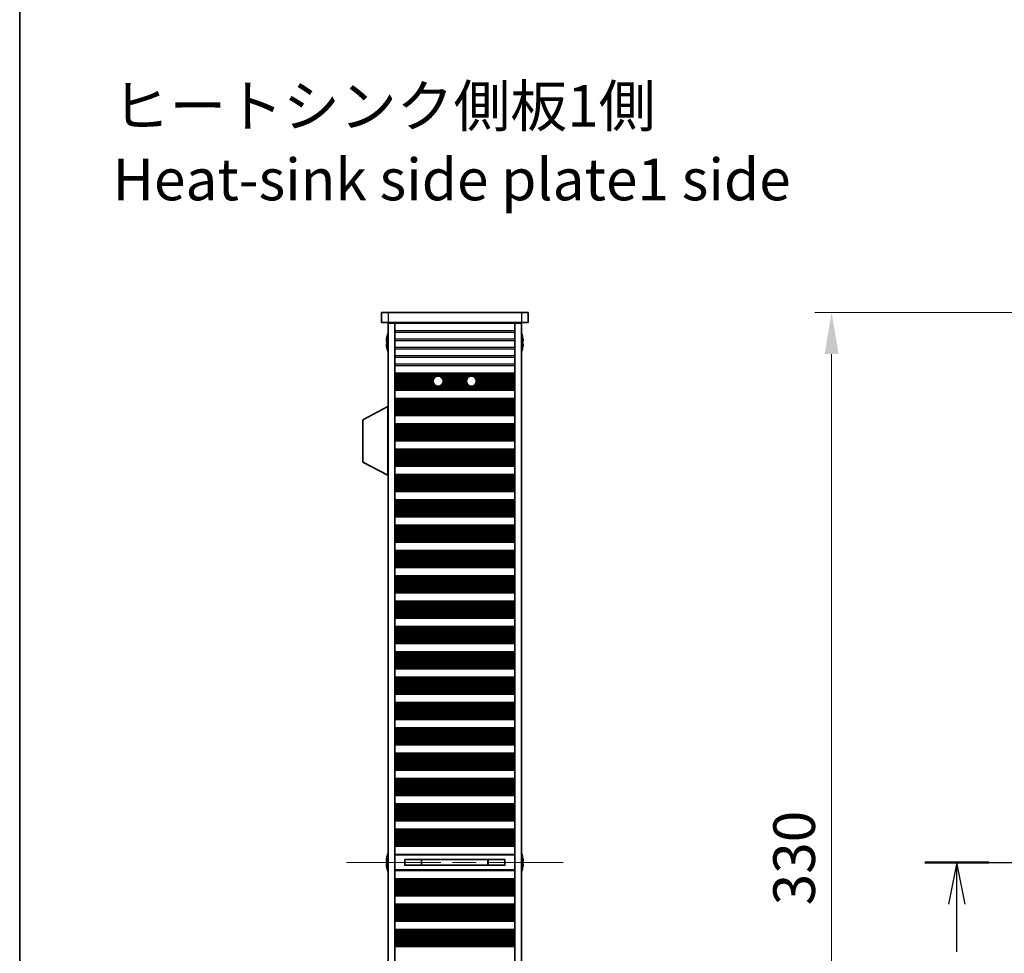
# Model space of a CAD drawing. Units: millimetres. Extents: x 0 to 8642, y 0 to 1405.
# Drawn here: x 1965 to 2260, y 819 to 1099 of the extents above; entities that cross this region are included whole.
import ezdxf

# ---------------------------------------------------------------- set-up
doc = ezdxf.new("R2010")
doc.units = ezdxf.units.MM
doc.header["$LTSCALE"] = 5
doc.linetypes.add('CHAIN', pattern=[0.3543, 0.2362, -0.0295, 0.0591, -0.0295])
doc.layers.get('Defpoints').update_dxf_attribs({"lineweight": 25})
for name, color, linetype, lineweight in [('Border (ISO)', 7, 'Continuous', 35), ('Centerline (ISO)', 131, 'Continuous', 18), ('Dimension (ISO)', 7, 'Continuous', 18), ('Section Line (ISO)', 7, 'CHAIN', 25), ('Symbol (ISO)', 7, 'Continuous', 18), ('Visible (ISO)', 7, 'Continuous', 35), ('Visible Narrow (ISO)', 7, 'Continuous', 25)]:
    doc.layers.add(name, color=color, linetype=linetype, lineweight=lineweight)
doc.styles.add('Note Text (TK)', font='txt')
doc.dimstyles.new('Default - Method 1b (TK)', dxfattribs={"dimscale": 5, "dimtxt": 2.5, "dimasz": 2.5, "dimexe": 1, "dimexo": 1.5, "dimgap": 1, "dimtad": 1, "dimtoh": 1, "dimrnd": 1e-08, "dimdsep": 46, "dimtxsty": 'Note Text (TK)', "dimcen": 0.09, "dimdle": 5, "dimclrd": 100, "dimclre": 100, "dimclrt": 7, "dimadec": 1, "dimazin": 1, "dimtfac": 1, "dimtmove": 0, "dimatfit": 3, "dimfxl": 1, "dimtolj": 1, "dimlwd": -1, "dimlwe": -1, "dimarcsym": 0})

# ---------------------------------------------------------------- blocks, each defined once
blk = doc.blocks.new('図面枠 tk図枠')
at = {"layer": 'Border (ISO)'}
blk.add_line((14.5, 289), (14.5, 8), dxfattribs=at)
blk = doc.blocks.new('2dTransSection1')
at = {"layer": 'Section Line (ISO)', "linetype": 'CHAIN', "ltscale": 16.509893}
blk.add_line((68.822, 177.224), (177.961, 177.224), dxfattribs=at)
at = {"layer": 'Section Line (ISO)', "linetype": 'Continuous', "lineweight": 50}
blk.add_line((68.822, 177.224), (72.671, 177.224), dxfattribs=at)
at = {"layer": 'Section Line (ISO)', "linetype": 'Continuous'}
for p, q in [((70.746, 177.224), (70.246, 174.724)), ((70.746, 174.724), (70.746, 177.224)), ((71.246, 174.724), (70.746, 177.224)), ((70.746, 171.866), (70.746, 174.724))]:
    blk.add_line(p, q, dxfattribs=at)
blk = doc.blocks.new('*D48')
at = {"layer": 'Defpoints', "color": 0}
for p in [(2294.96, 1011.12), (2208.66, 681.12), (2268.66, 681.12)]:
    blk.add_point(p, dxfattribs=at)
at = {"layer": 'Dimension (ISO)', "color": 100}
for p, q in [((2287.46, 1011.12), (2203.66, 1011.12)), ((2208.66, 998.62), (2208.66, 693.62)), ((2261.16, 681.12), (2203.66, 681.12))]:
    blk.add_line(p, q, dxfattribs=at)
for points in [[(2206.57, 998.62), (2210.74, 998.62), (2208.66, 1011.12)], [(2206.57, 693.62), (2210.74, 693.62), (2208.66, 681.12)]]:
    blk.add_solid(points, dxfattribs=at)
at = {"layer": 'Dimension (ISO)', "color": 7, "insert": (2197.41, 833.26), "char_height": 12.5, "attachment_point": 4, "rotation": 90, "style": 'Note Text (TK)'}
blk.add_mtext('\\A1;330', dxfattribs=at)

msp = doc.modelspace()

# ---------------------------------------------------------------- linework, layer by layer
at = {"layer": 'Centerline (ISO)', "linetype": 'CHAIN', "ltscale": 23.990969}
msp.add_line((2063.0559, 846.1196), (2128.0559, 846.1196), dxfattribs=at)
at = {"layer": 'Visible (ISO)'}
for p, q in [((2073.5559, 1011.1196), (2073.5559, 1008.1196)), ((2073.5559, 1011.1196), (2075.5559, 1011.1196)), ((2115.5559, 1011.1196), (2075.5559, 1011.1196)), ((2115.5559, 1011.1196), (2117.5559, 1011.1196)), ((2117.5559, 1011.1196), (2117.5559, 1008.1196)), ((2075.5559, 1008.1196), (2073.5559, 1008.1196)), ((2075.5559, 1008.1196), (2115.5559, 1008.1196)), ((2075.5559, 1007.8696), (2077.5559, 1007.8696)), ((2075.5559, 684.3696), (2075.5559, 1007.8696)), ((2077.5559, 1008.1196), (2077.5559, 1007.9196)), ((2077.5559, 1007.9196), (2077.5559, 1007.8696)), ((2077.5559, 1007.9196), (2113.5559, 1007.9196)), ((2077.5559, 684.3696), (2077.5559, 1007.8696)), ((2079.5559, 1008.1196), (2079.5559, 1007.9196)), ((2111.5559, 1008.1196), (2111.5559, 1007.9196)), ((2113.5559, 1008.1196), (2113.5559, 1007.9196)), ((2113.5559, 1007.9196), (2113.5559, 1007.8696)), ((2113.5559, 1007.8696), (2115.5559, 1007.8696)), ((2113.5559, 684.3696), (2113.5559, 1007.8696)), ((2117.5559, 1008.1196), (2115.5559, 1008.1196)), ((2115.5559, 684.3696), (2115.5559, 1007.8696)), ((2075.1906, 1002.4946), (2075.0674, 1002.4946)), ((2075.0674, 1001.7446), (2075.1906, 1001.7446)), ((2075.1906, 1003.7196), (2075.1809, 1003.7196)), ((2115.9309, 1003.7196), (2115.9212, 1003.7196)), ((2116.0444, 1002.4946), (2115.9212, 1002.4946)), ((2115.9212, 1001.7446), (2116.0444, 1001.7446)), ((2075.1809, 1000.5196), (2075.1906, 1000.5196)), ((2115.9212, 1000.5196), (2115.9309, 1000.5196)), ((2113.5559, 992.9196), (2077.5559, 992.9196)), ((2113.5559, 992.7275), (2077.5559, 992.7275)), ((2113.5559, 988.0118), (2077.5559, 988.0118)), ((2113.5559, 987.8196), (2077.5559, 987.8196)), ((2113.5559, 985.3196), (2077.5559, 985.3196)), ((2113.5559, 985.1275), (2077.5559, 985.1275)), ((2075.4559, 982.8696), (2067.9559, 978.9237)), ((2075.4559, 982.8696), (2075.5559, 982.8696)), ((2075.4559, 982.8696), (2075.4559, 962.2696)), ((2067.9559, 978.9237), (2067.9559, 966.2156)), ((2113.5559, 980.4118), (2077.5559, 980.4118)), ((2113.5559, 980.2196), (2077.5559, 980.2196)), ((2113.5559, 977.7196), (2077.5559, 977.7196)), ((2113.5559, 977.5275), (2077.5559, 977.5275)), ((2113.5559, 972.8118), (2077.5559, 972.8118)), ((2113.5559, 972.6196), (2077.5559, 972.6196)), ((2113.5559, 970.1196), (2077.5559, 970.1196)), ((2113.5559, 969.9275), (2077.5559, 969.9275)), ((2075.4559, 962.2696), (2067.9559, 966.2156)), ((2113.5559, 965.2118), (2077.5559, 965.2118)), ((2113.5559, 965.0196), (2077.5559, 965.0196)), ((2075.4559, 962.2696), (2075.5559, 962.2696)), ((2113.5559, 962.5196), (2077.5559, 962.5196)), ((2113.5559, 962.3275), (2077.5559, 962.3275)), ((2113.5559, 957.6118), (2077.5559, 957.6118)), ((2113.5559, 957.4196), (2077.5559, 957.4196)), ((2113.5559, 954.9196), (2077.5559, 954.9196)), ((2113.5559, 954.7275), (2077.5559, 954.7275)), ((2113.5559, 950.0118), (2077.5559, 950.0118)), ((2113.5559, 949.8196), (2077.5559, 949.8196)), ((2113.5559, 947.3196), (2077.5559, 947.3196)), ((2113.5559, 947.1275), (2077.5559, 947.1275)), ((2113.5559, 942.4118), (2077.5559, 942.4118)), ((2113.5559, 942.2196), (2077.5559, 942.2196)), ((2113.5559, 939.7196), (2077.5559, 939.7196)), ((2113.5559, 939.5275), (2077.5559, 939.5275)), ((2113.5559, 934.8118), (2077.5559, 934.8118)), ((2113.5559, 934.6196), (2077.5559, 934.6196)), ((2113.5559, 932.1196), (2077.5559, 932.1196)), ((2113.5559, 931.9275), (2077.5559, 931.9275)), ((2113.5559, 927.2118), (2077.5559, 927.2118)), ((2113.5559, 927.0196), (2077.5559, 927.0196)), ((2113.5559, 924.5196), (2077.5559, 924.5196)), ((2113.5559, 924.3275), (2077.5559, 924.3275)), ((2113.5559, 919.6118), (2077.5559, 919.6118)), ((2113.5559, 919.4196), (2077.5559, 919.4196)), ((2113.5559, 916.9196), (2077.5559, 916.9196)), ((2113.5559, 916.7275), (2077.5559, 916.7275)), ((2113.5559, 912.0118), (2077.5559, 912.0118)), ((2113.5559, 911.8196), (2077.5559, 911.8196)), ((2113.5559, 909.3196), (2077.5559, 909.3196)), ((2113.5559, 909.1275), (2077.5559, 909.1275)), ((2113.5559, 904.4118), (2077.5559, 904.4118)), ((2113.5559, 904.2196), (2077.5559, 904.2196)), ((2113.5559, 901.7196), (2077.5559, 901.7196)), ((2113.5559, 901.5275), (2077.5559, 901.5275)), ((2113.5559, 896.8118), (2077.5559, 896.8118)), ((2113.5559, 896.6196), (2077.5559, 896.6196)), ((2113.5559, 894.1196), (2077.5559, 894.1196)), ((2113.5559, 893.9275), (2077.5559, 893.9275)), ((2113.5559, 889.2118), (2077.5559, 889.2118)), ((2113.5559, 889.0196), (2077.5559, 889.0196)), ((2113.5559, 886.5196), (2077.5559, 886.5196)), ((2113.5559, 886.3275), (2077.5559, 886.3275)), ((2113.5559, 881.6118), (2077.5559, 881.6118)), ((2113.5559, 881.4196), (2077.5559, 881.4196)), ((2113.5559, 878.9196), (2077.5559, 878.9196)), ((2113.5559, 878.7275), (2077.5559, 878.7275)), ((2113.5559, 874.0118), (2077.5559, 874.0118)), ((2113.5559, 873.8196), (2077.5559, 873.8196)), ((2113.5559, 871.3196), (2077.5559, 871.3196)), ((2113.5559, 871.1275), (2077.5559, 871.1275)), ((2113.5559, 866.4118), (2077.5559, 866.4118)), ((2113.5559, 866.2196), (2077.5559, 866.2196)), ((2113.5559, 863.7196), (2077.5559, 863.7196)), ((2113.5559, 863.5275), (2077.5559, 863.5275)), ((2113.5559, 858.8118), (2077.5559, 858.8118)), ((2113.5559, 858.6196), (2077.5559, 858.6196)), ((2113.5559, 856.1196), (2077.5559, 856.1196)), ((2113.5559, 855.9275), (2077.5559, 855.9275)), ((2113.5559, 851.2118), (2077.5559, 851.2118)), ((2113.5559, 851.0196), (2077.5559, 851.0196)), ((2077.5559, 848.5196), (2113.5559, 848.5196)), ((2075.1906, 846.4946), (2075.0674, 846.4946)), ((2075.0674, 845.7446), (2075.1906, 845.7446)), ((2075.1906, 847.7196), (2075.1809, 847.7196)), ((2080.5559, 846.9756), (2080.5559, 845.2636)), ((2110.5559, 846.9669), (2080.5559, 846.9669)), ((2110.5559, 845.2723), (2080.5559, 845.2723)), ((2085.5559, 846.9669), (2085.5559, 845.2723)), ((2085.6037, 846.9669), (2085.6037, 845.2723)), ((2105.5081, 845.2723), (2105.5081, 846.9669)), ((2105.5559, 845.2723), (2105.5559, 846.9669)), ((2110.5559, 845.2636), (2110.5559, 846.9756)), ((2115.9309, 847.7196), (2115.9212, 847.7196)), ((2116.0444, 846.4946), (2115.9212, 846.4946)), ((2115.9212, 845.7446), (2116.0444, 845.7446)), ((2075.1809, 844.5196), (2075.1906, 844.5196)), ((2113.5559, 843.7196), (2077.5559, 843.7196)), ((2115.9212, 844.5196), (2115.9309, 844.5196)), ((2113.5559, 841.2196), (2077.5559, 841.2196)), ((2113.5559, 841.0275), (2077.5559, 841.0275)), ((2113.5559, 836.3118), (2077.5559, 836.3118)), ((2113.5559, 836.1196), (2077.5559, 836.1196)), ((2113.5559, 833.6196), (2077.5559, 833.6196)), ((2113.5559, 833.4275), (2077.5559, 833.4275)), ((2113.5559, 828.7118), (2077.5559, 828.7118)), ((2113.5559, 828.5196), (2077.5559, 828.5196)), ((2113.5559, 826.0196), (2077.5559, 826.0196)), ((2113.5559, 825.8275), (2077.5559, 825.8275)), ((2113.5559, 821.1118), (2077.5559, 821.1118)), ((2113.5559, 820.9196), (2077.5559, 820.9196))]:
    msp.add_line(p, q, dxfattribs=at)
for centre in [(2090.5559, 990.5196), (2100.5559, 990.5196)]:
    msp.add_circle(centre, 1.5, dxfattribs=at)
for centre, radius, start, end in [((2082.4082, 1002.1196), 7.4023, 157.773919, 167.517006), ((2108.7036, 1002.1196), 7.4023, 12.482994, 22.226081), ((2082.4082, 1002.1196), 7.3928, 167.500697, 173.2026), ((2082.4082, 1002.1196), 7.2273, 177.025775, 182.974225), ((2108.7036, 1002.1196), 7.3928, 6.7974, 12.499303), ((2108.7036, 1002.1196), 7.2273, 357.025775, 2.974225), ((2082.4082, 1002.1196), 7.3928, 186.7974, 192.499303), ((2082.4082, 1002.1196), 7.4023, 192.482994, 202.226081), ((2108.7036, 1002.1196), 7.4023, 337.773919, 347.517006), ((2108.7036, 1002.1196), 7.3928, 347.500697, 353.2026), ((2082.4082, 846.1196), 7.4023, 157.773919, 167.517006), ((2108.7036, 846.1196), 7.4023, 12.482994, 22.226081), ((2082.4082, 846.1196), 7.3928, 167.500697, 173.2026), ((2082.4082, 846.1196), 7.3928, 186.7974, 192.499303), ((2082.4082, 846.1196), 7.2273, 177.025775, 182.974225), ((2108.7036, 846.1196), 7.3928, 6.7974, 12.499303), ((2108.7036, 846.1196), 7.2273, 357.025775, 2.974225), ((2108.7036, 846.1196), 7.3928, 347.500697, 353.2026), ((2082.4082, 846.1196), 7.4023, 192.482994, 202.226081), ((2108.7036, 846.1196), 7.4023, 337.773919, 347.517006)]:
    msp.add_arc(centre, radius, start, end, dxfattribs=at)
for points in [[(2075.0674, 1002.9946), (2075.0599, 1002.9321), (2075.0534, 1002.8652), (2075.0448, 1002.742), (2075.0427, 1002.6856), (2075.0427, 1002.5966), (2075.0448, 1002.558), (2075.0534, 1002.5071), (2075.0599, 1002.4946), (2075.0674, 1002.4946)], [(2075.0674, 1001.7446), (2075.0599, 1001.7446), (2075.0534, 1001.7322), (2075.0448, 1001.6812), (2075.0427, 1001.6427), (2075.0427, 1001.5537), (2075.0448, 1001.4973), (2075.0534, 1001.374), (2075.0599, 1001.3072), (2075.0674, 1001.2446)], [(2116.0444, 1002.4946), (2116.0519, 1002.4946), (2116.0583, 1002.5071), (2116.0669, 1002.558), (2116.0691, 1002.5966), (2116.0691, 1002.6856), (2116.0669, 1002.742), (2116.0583, 1002.8652), (2116.0519, 1002.9321), (2116.0444, 1002.9946)], [(2116.0444, 1001.2446), (2116.0519, 1001.3072), (2116.0583, 1001.374), (2116.0669, 1001.4973), (2116.0691, 1001.5537), (2116.0691, 1001.6427), (2116.0669, 1001.6812), (2116.0583, 1001.7322), (2116.0519, 1001.7446), (2116.0444, 1001.7446)], [(2075.0674, 846.9946), (2075.0599, 846.9321), (2075.0534, 846.8652), (2075.0448, 846.742), (2075.0427, 846.6856), (2075.0427, 846.5966), (2075.0448, 846.558), (2075.0534, 846.5071), (2075.0599, 846.4946), (2075.0674, 846.4946)], [(2075.0674, 845.7446), (2075.0599, 845.7446), (2075.0534, 845.7322), (2075.0448, 845.6812), (2075.0427, 845.6427), (2075.0427, 845.5537), (2075.0448, 845.4973), (2075.0534, 845.374), (2075.0599, 845.3072), (2075.0674, 845.2446)], [(2116.0444, 846.4946), (2116.0519, 846.4946), (2116.0583, 846.5071), (2116.0669, 846.558), (2116.0691, 846.5966), (2116.0691, 846.6856), (2116.0669, 846.742), (2116.0583, 846.8652), (2116.0519, 846.9321), (2116.0444, 846.9946)], [(2116.0444, 845.2446), (2116.0519, 845.3072), (2116.0583, 845.374), (2116.0669, 845.4973), (2116.0691, 845.5537), (2116.0691, 845.6427), (2116.0669, 845.6812), (2116.0583, 845.7322), (2116.0519, 845.7446), (2116.0444, 845.7446)]]:
    msp.add_open_spline(points, degree=3, knots=[0.076192776, 0.076192776, 0.076192776, 0.076192776, 0.0950828432, 0.0950828432, 0.1139729103, 0.1139729103, 0.1328629774, 0.1328629774, 0.1517530446, 0.1517530446, 0.1517530446, 0.1517530446], dxfattribs=at)
at = {"layer": 'Visible Narrow (ISO)'}
for p, q in [((2075.5559, 1011.1196), (2075.5559, 1008.1196)), ((2115.5559, 1011.1196), (2115.5559, 1008.1196)), ((2113.5559, 1005.592), (2077.5559, 1005.592)), ((2077.5559, 1005.2472), (2113.5559, 1005.2472)), ((2113.5559, 1003.092), (2077.5559, 1003.092)), ((2077.5559, 1002.7472), (2113.5559, 1002.7472)), ((2113.5559, 1000.592), (2077.5559, 1000.592)), ((2077.5559, 1000.2472), (2113.5559, 1000.2472)), ((2113.5559, 998.092), (2077.5559, 998.092)), ((2077.5559, 997.7472), (2113.5559, 997.7472)), ((2113.5559, 995.592), (2077.5559, 995.592)), ((2077.5559, 995.2472), (2113.5559, 995.2472)), ((2113.5559, 992.7893), (2077.5559, 992.7893)), ((2113.5559, 992.6085), (2077.5559, 992.6085)), ((2113.5559, 992.255), (2077.5559, 992.255)), ((2113.5559, 992.1409), (2077.5559, 992.1409)), ((2090.3381, 992.0037), (2077.5559, 992.0037)), ((2089.7957, 991.8127), (2077.5559, 991.8127)), ((2089.3665, 991.4337), (2077.5559, 991.4337)), ((2089.2656, 991.2845), (2077.5559, 991.2845)), ((2089.1427, 991.0226), (2077.5559, 991.0226)), ((2089.0818, 990.7973), (2077.5559, 990.7973)), ((2089.0575, 990.4503), (2077.5559, 990.4503)), ((2089.0737, 990.2889), (2077.5559, 990.2889)), ((2089.1716, 989.942), (2077.5559, 989.942)), ((2100.3381, 992.0037), (2090.7736, 992.0037)), ((2099.7957, 991.8127), (2091.3161, 991.8127)), ((2099.3665, 991.4337), (2091.7452, 991.4337)), ((2099.2656, 991.2845), (2091.8462, 991.2845)), ((2099.1716, 989.942), (2091.9402, 989.942)), ((2099.1427, 991.0226), (2091.9691, 991.0226)), ((2099.0818, 990.7973), (2092.03, 990.7973)), ((2099.0737, 990.2889), (2092.038, 990.2889)), ((2099.0575, 990.4503), (2092.0543, 990.4503)), ((2113.5559, 992.0037), (2100.7736, 992.0037)), ((2113.5559, 991.8127), (2101.3161, 991.8127)), ((2113.5559, 991.4337), (2101.7452, 991.4337)), ((2113.5559, 991.2845), (2101.8462, 991.2845)), ((2113.5559, 989.942), (2101.9402, 989.942)), ((2113.5559, 991.0226), (2101.9691, 991.0226)), ((2113.5559, 990.7973), (2102.03, 990.7973)), ((2113.5559, 990.2889), (2102.038, 990.2889)), ((2113.5559, 990.4503), (2102.0543, 990.4503)), ((2089.2889, 989.7167), (2077.5559, 989.7167)), ((2089.4995, 989.4547), (2077.5559, 989.4547)), ((2089.6749, 989.3056), (2077.5559, 989.3056)), ((2113.5559, 988.9265), (2077.5559, 988.9265)), ((2113.5559, 988.7355), (2077.5559, 988.7355)), ((2113.5559, 988.5984), (2077.5559, 988.5984)), ((2113.5559, 988.4843), (2077.5559, 988.4843)), ((2113.5559, 988.1308), (2077.5559, 988.1308)), ((2113.5559, 987.95), (2077.5559, 987.95)), ((2099.6749, 989.3056), (2091.4369, 989.3056)), ((2099.4995, 989.4547), (2091.6123, 989.4547)), ((2099.2889, 989.7167), (2091.8229, 989.7167)), ((2113.5559, 989.3056), (2101.4369, 989.3056)), ((2113.5559, 989.4547), (2101.6123, 989.4547)), ((2113.5559, 989.7167), (2101.8229, 989.7167)), ((2113.5559, 985.1893), (2077.5559, 985.1893)), ((2113.5559, 985.0085), (2077.5559, 985.0085)), ((2113.5559, 984.655), (2077.5559, 984.655)), ((2113.5559, 984.5409), (2077.5559, 984.5409)), ((2113.5559, 984.4037), (2077.5559, 984.4037)), ((2113.5559, 984.2127), (2077.5559, 984.2127)), ((2113.5559, 983.8337), (2077.5559, 983.8337)), ((2113.5559, 983.6845), (2077.5559, 983.6845)), ((2113.5559, 983.4226), (2077.5559, 983.4226)), ((2113.5559, 983.1973), (2077.5559, 983.1973)), ((2113.5559, 982.8503), (2077.5559, 982.8503)), ((2113.5559, 982.6889), (2077.5559, 982.6889)), ((2113.5559, 982.342), (2077.5559, 982.342)), ((2113.5559, 982.1167), (2077.5559, 982.1167)), ((2113.5559, 981.8547), (2077.5559, 981.8547)), ((2113.5559, 981.7056), (2077.5559, 981.7056)), ((2113.5559, 981.3265), (2077.5559, 981.3265)), ((2113.5559, 981.1355), (2077.5559, 981.1355)), ((2113.5559, 980.9984), (2077.5559, 980.9984)), ((2113.5559, 980.8843), (2077.5559, 980.8843)), ((2113.5559, 980.5308), (2077.5559, 980.5308)), ((2113.5559, 980.35), (2077.5559, 980.35)), ((2113.5559, 977.5893), (2077.5559, 977.5893)), ((2113.5559, 977.4085), (2077.5559, 977.4085)), ((2113.5559, 977.055), (2077.5559, 977.055)), ((2113.5559, 976.9409), (2077.5559, 976.9409)), ((2113.5559, 976.8037), (2077.5559, 976.8037)), ((2113.5559, 976.6127), (2077.5559, 976.6127)), ((2113.5559, 976.2337), (2077.5559, 976.2337)), ((2113.5559, 976.0845), (2077.5559, 976.0845)), ((2113.5559, 975.8226), (2077.5559, 975.8226)), ((2113.5559, 975.5973), (2077.5559, 975.5973)), ((2113.5559, 975.2503), (2077.5559, 975.2503)), ((2113.5559, 975.0889), (2077.5559, 975.0889)), ((2113.5559, 974.742), (2077.5559, 974.742)), ((2113.5559, 974.5167), (2077.5559, 974.5167)), ((2113.5559, 974.2547), (2077.5559, 974.2547)), ((2113.5559, 974.1056), (2077.5559, 974.1056)), ((2113.5559, 973.7265), (2077.5559, 973.7265)), ((2113.5559, 973.5355), (2077.5559, 973.5355)), ((2113.5559, 973.3984), (2077.5559, 973.3984)), ((2113.5559, 973.2843), (2077.5559, 973.2843)), ((2113.5559, 972.9308), (2077.5559, 972.9308)), ((2113.5559, 972.75), (2077.5559, 972.75)), ((2113.5559, 969.9893), (2077.5559, 969.9893)), ((2113.5559, 969.8085), (2077.5559, 969.8085)), ((2113.5559, 969.455), (2077.5559, 969.455)), ((2113.5559, 969.3409), (2077.5559, 969.3409)), ((2113.5559, 969.2037), (2077.5559, 969.2037)), ((2113.5559, 969.0127), (2077.5559, 969.0127)), ((2113.5559, 968.6337), (2077.5559, 968.6337)), ((2113.5559, 968.4845), (2077.5559, 968.4845)), ((2113.5559, 968.2226), (2077.5559, 968.2226)), ((2113.5559, 967.9973), (2077.5559, 967.9973)), ((2113.5559, 967.6503), (2077.5559, 967.6503)), ((2113.5559, 967.4889), (2077.5559, 967.4889)), ((2113.5559, 967.142), (2077.5559, 967.142)), ((2113.5559, 966.9167), (2077.5559, 966.9167)), ((2113.5559, 966.6547), (2077.5559, 966.6547)), ((2113.5559, 966.5056), (2077.5559, 966.5056)), ((2113.5559, 966.1265), (2077.5559, 966.1265)), ((2113.5559, 965.9355), (2077.5559, 965.9355)), ((2113.5559, 965.7984), (2077.5559, 965.7984)), ((2113.5559, 965.6843), (2077.5559, 965.6843)), ((2113.5559, 965.3308), (2077.5559, 965.3308)), ((2113.5559, 965.15), (2077.5559, 965.15)), ((2113.5559, 962.3893), (2077.5559, 962.3893)), ((2113.5559, 962.2085), (2077.5559, 962.2085)), ((2113.5559, 961.855), (2077.5559, 961.855)), ((2113.5559, 961.7409), (2077.5559, 961.7409)), ((2113.5559, 961.6037), (2077.5559, 961.6037)), ((2113.5559, 961.4127), (2077.5559, 961.4127)), ((2113.5559, 961.0337), (2077.5559, 961.0337)), ((2113.5559, 960.8845), (2077.5559, 960.8845)), ((2113.5559, 960.6226), (2077.5559, 960.6226)), ((2113.5559, 960.3973), (2077.5559, 960.3973)), ((2113.5559, 960.0503), (2077.5559, 960.0503)), ((2113.5559, 959.8889), (2077.5559, 959.8889)), ((2113.5559, 959.542), (2077.5559, 959.542)), ((2113.5559, 959.3167), (2077.5559, 959.3167)), ((2113.5559, 959.0547), (2077.5559, 959.0547)), ((2113.5559, 958.9056), (2077.5559, 958.9056)), ((2113.5559, 958.5265), (2077.5559, 958.5265)), ((2113.5559, 958.3355), (2077.5559, 958.3355)), ((2113.5559, 958.1984), (2077.5559, 958.1984)), ((2113.5559, 958.0843), (2077.5559, 958.0843)), ((2113.5559, 957.7308), (2077.5559, 957.7308)), ((2113.5559, 957.55), (2077.5559, 957.55)), ((2113.5559, 954.7893), (2077.5559, 954.7893)), ((2113.5559, 954.6085), (2077.5559, 954.6085)), ((2113.5559, 954.255), (2077.5559, 954.255)), ((2113.5559, 954.1409), (2077.5559, 954.1409)), ((2113.5559, 954.0037), (2077.5559, 954.0037)), ((2113.5559, 953.8127), (2077.5559, 953.8127)), ((2113.5559, 953.4337), (2077.5559, 953.4337)), ((2113.5559, 953.2845), (2077.5559, 953.2845)), ((2113.5559, 953.0226), (2077.5559, 953.0226)), ((2113.5559, 952.7973), (2077.5559, 952.7973)), ((2113.5559, 952.4503), (2077.5559, 952.4503)), ((2113.5559, 952.2889), (2077.5559, 952.2889)), ((2113.5559, 951.942), (2077.5559, 951.942)), ((2113.5559, 951.7167), (2077.5559, 951.7167)), ((2113.5559, 951.4547), (2077.5559, 951.4547)), ((2113.5559, 951.3056), (2077.5559, 951.3056)), ((2113.5559, 950.9265), (2077.5559, 950.9265)), ((2113.5559, 950.7355), (2077.5559, 950.7355)), ((2113.5559, 950.5984), (2077.5559, 950.5984)), ((2113.5559, 950.4843), (2077.5559, 950.4843)), ((2113.5559, 950.1308), (2077.5559, 950.1308)), ((2113.5559, 949.95), (2077.5559, 949.95)), ((2113.5559, 947.1893), (2077.5559, 947.1893)), ((2113.5559, 947.0085), (2077.5559, 947.0085)), ((2113.5559, 946.655), (2077.5559, 946.655)), ((2113.5559, 946.5409), (2077.5559, 946.5409)), ((2113.5559, 946.4037), (2077.5559, 946.4037)), ((2113.5559, 946.2127), (2077.5559, 946.2127)), ((2113.5559, 945.8337), (2077.5559, 945.8337)), ((2113.5559, 945.6845), (2077.5559, 945.6845)), ((2113.5559, 945.4226), (2077.5559, 945.4226)), ((2113.5559, 945.1973), (2077.5559, 945.1973)), ((2113.5559, 944.8503), (2077.5559, 944.8503)), ((2113.5559, 944.6889), (2077.5559, 944.6889)), ((2113.5559, 944.342), (2077.5559, 944.342)), ((2113.5559, 944.1167), (2077.5559, 944.1167)), ((2113.5559, 943.8547), (2077.5559, 943.8547)), ((2113.5559, 943.7056), (2077.5559, 943.7056)), ((2113.5559, 943.3265), (2077.5559, 943.3265)), ((2113.5559, 943.1355), (2077.5559, 943.1355)), ((2113.5559, 942.9984), (2077.5559, 942.9984)), ((2113.5559, 942.8843), (2077.5559, 942.8843)), ((2113.5559, 942.5308), (2077.5559, 942.5308)), ((2113.5559, 942.35), (2077.5559, 942.35)), ((2113.5559, 939.5893), (2077.5559, 939.5893)), ((2113.5559, 939.4085), (2077.5559, 939.4085)), ((2113.5559, 939.055), (2077.5559, 939.055)), ((2113.5559, 938.9409), (2077.5559, 938.9409)), ((2113.5559, 938.8037), (2077.5559, 938.8037)), ((2113.5559, 938.6127), (2077.5559, 938.6127)), ((2113.5559, 938.2337), (2077.5559, 938.2337)), ((2113.5559, 938.0845), (2077.5559, 938.0845)), ((2113.5559, 937.8226), (2077.5559, 937.8226)), ((2113.5559, 937.5973), (2077.5559, 937.5973)), ((2113.5559, 937.2503), (2077.5559, 937.2503)), ((2113.5559, 937.0889), (2077.5559, 937.0889)), ((2113.5559, 936.742), (2077.5559, 936.742)), ((2113.5559, 936.5167), (2077.5559, 936.5167)), ((2113.5559, 936.2547), (2077.5559, 936.2547)), ((2113.5559, 936.1056), (2077.5559, 936.1056)), ((2113.5559, 935.7265), (2077.5559, 935.7265)), ((2113.5559, 935.5355), (2077.5559, 935.5355)), ((2113.5559, 935.3984), (2077.5559, 935.3984)), ((2113.5559, 935.2843), (2077.5559, 935.2843)), ((2113.5559, 934.9308), (2077.5559, 934.9308)), ((2113.5559, 934.75), (2077.5559, 934.75)), ((2113.5559, 931.9893), (2077.5559, 931.9893)), ((2113.5559, 931.8085), (2077.5559, 931.8085)), ((2113.5559, 931.455), (2077.5559, 931.455)), ((2113.5559, 931.3409), (2077.5559, 931.3409)), ((2113.5559, 931.2037), (2077.5559, 931.2037)), ((2113.5559, 931.0127), (2077.5559, 931.0127)), ((2113.5559, 930.6337), (2077.5559, 930.6337)), ((2113.5559, 930.4845), (2077.5559, 930.4845)), ((2113.5559, 930.2226), (2077.5559, 930.2226)), ((2113.5559, 929.9973), (2077.5559, 929.9973)), ((2113.5559, 929.6503), (2077.5559, 929.6503)), ((2113.5559, 929.4889), (2077.5559, 929.4889)), ((2113.5559, 929.142), (2077.5559, 929.142)), ((2113.5559, 928.9167), (2077.5559, 928.9167)), ((2113.5559, 928.6547), (2077.5559, 928.6547)), ((2113.5559, 928.5056), (2077.5559, 928.5056)), ((2113.5559, 928.1265), (2077.5559, 928.1265)), ((2113.5559, 927.9355), (2077.5559, 927.9355)), ((2113.5559, 927.7984), (2077.5559, 927.7984)), ((2113.5559, 927.6843), (2077.5559, 927.6843)), ((2113.5559, 927.3308), (2077.5559, 927.3308)), ((2113.5559, 927.15), (2077.5559, 927.15)), ((2113.5559, 924.3893), (2077.5559, 924.3893)), ((2113.5559, 924.2085), (2077.5559, 924.2085)), ((2113.5559, 923.855), (2077.5559, 923.855)), ((2113.5559, 923.7409), (2077.5559, 923.7409)), ((2113.5559, 923.6037), (2077.5559, 923.6037)), ((2113.5559, 923.4127), (2077.5559, 923.4127)), ((2113.5559, 923.0337), (2077.5559, 923.0337)), ((2113.5559, 922.8845), (2077.5559, 922.8845)), ((2113.5559, 922.6226), (2077.5559, 922.6226)), ((2113.5559, 922.3973), (2077.5559, 922.3973)), ((2113.5559, 922.0503), (2077.5559, 922.0503)), ((2113.5559, 921.8889), (2077.5559, 921.8889)), ((2113.5559, 921.542), (2077.5559, 921.542)), ((2113.5559, 921.3167), (2077.5559, 921.3167)), ((2113.5559, 921.0547), (2077.5559, 921.0547)), ((2113.5559, 920.9056), (2077.5559, 920.9056)), ((2113.5559, 920.5265), (2077.5559, 920.5265)), ((2113.5559, 920.3355), (2077.5559, 920.3355)), ((2113.5559, 920.1984), (2077.5559, 920.1984)), ((2113.5559, 920.0843), (2077.5559, 920.0843)), ((2113.5559, 919.7308), (2077.5559, 919.7308)), ((2113.5559, 919.55), (2077.5559, 919.55)), ((2113.5559, 916.7893), (2077.5559, 916.7893)), ((2113.5559, 916.6085), (2077.5559, 916.6085)), ((2113.5559, 916.255), (2077.5559, 916.255)), ((2113.5559, 916.1409), (2077.5559, 916.1409)), ((2113.5559, 916.0037), (2077.5559, 916.0037)), ((2113.5559, 915.8127), (2077.5559, 915.8127)), ((2113.5559, 915.4337), (2077.5559, 915.4337)), ((2113.5559, 915.2845), (2077.5559, 915.2845)), ((2113.5559, 915.0226), (2077.5559, 915.0226)), ((2113.5559, 914.7973), (2077.5559, 914.7973)), ((2113.5559, 914.4503), (2077.5559, 914.4503)), ((2113.5559, 914.2889), (2077.5559, 914.2889)), ((2113.5559, 913.942), (2077.5559, 913.942)), ((2113.5559, 913.7167), (2077.5559, 913.7167)), ((2113.5559, 913.4547), (2077.5559, 913.4547)), ((2113.5559, 913.3056), (2077.5559, 913.3056)), ((2113.5559, 912.9265), (2077.5559, 912.9265)), ((2113.5559, 912.7355), (2077.5559, 912.7355)), ((2113.5559, 912.5984), (2077.5559, 912.5984)), ((2113.5559, 912.4843), (2077.5559, 912.4843)), ((2113.5559, 912.1308), (2077.5559, 912.1308)), ((2113.5559, 911.95), (2077.5559, 911.95)), ((2113.5559, 909.1893), (2077.5559, 909.1893)), ((2113.5559, 909.0085), (2077.5559, 909.0085)), ((2113.5559, 908.655), (2077.5559, 908.655)), ((2113.5559, 908.5409), (2077.5559, 908.5409)), ((2113.5559, 908.4037), (2077.5559, 908.4037)), ((2113.5559, 908.2127), (2077.5559, 908.2127)), ((2113.5559, 907.8337), (2077.5559, 907.8337)), ((2113.5559, 907.6845), (2077.5559, 907.6845)), ((2113.5559, 907.4226), (2077.5559, 907.4226)), ((2113.5559, 907.1973), (2077.5559, 907.1973)), ((2113.5559, 906.8503), (2077.5559, 906.8503)), ((2113.5559, 906.6889), (2077.5559, 906.6889)), ((2113.5559, 906.342), (2077.5559, 906.342)), ((2113.5559, 906.1167), (2077.5559, 906.1167)), ((2113.5559, 905.8547), (2077.5559, 905.8547)), ((2113.5559, 905.7056), (2077.5559, 905.7056)), ((2113.5559, 905.3265), (2077.5559, 905.3265)), ((2113.5559, 905.1355), (2077.5559, 905.1355)), ((2113.5559, 904.9984), (2077.5559, 904.9984)), ((2113.5559, 904.8843), (2077.5559, 904.8843)), ((2113.5559, 904.5308), (2077.5559, 904.5308)), ((2113.5559, 904.35), (2077.5559, 904.35)), ((2113.5559, 901.5893), (2077.5559, 901.5893)), ((2113.5559, 901.4085), (2077.5559, 901.4085)), ((2113.5559, 901.055), (2077.5559, 901.055)), ((2113.5559, 900.9409), (2077.5559, 900.9409)), ((2113.5559, 900.8037), (2077.5559, 900.8037)), ((2113.5559, 900.6127), (2077.5559, 900.6127)), ((2113.5559, 900.2337), (2077.5559, 900.2337)), ((2113.5559, 900.0845), (2077.5559, 900.0845)), ((2113.5559, 899.8226), (2077.5559, 899.8226)), ((2113.5559, 899.5973), (2077.5559, 899.5973)), ((2113.5559, 899.2503), (2077.5559, 899.2503)), ((2113.5559, 899.0889), (2077.5559, 899.0889)), ((2113.5559, 898.742), (2077.5559, 898.742)), ((2113.5559, 898.5167), (2077.5559, 898.5167)), ((2113.5559, 898.2547), (2077.5559, 898.2547)), ((2113.5559, 898.1056), (2077.5559, 898.1056)), ((2113.5559, 897.7265), (2077.5559, 897.7265)), ((2113.5559, 897.5355), (2077.5559, 897.5355)), ((2113.5559, 897.3984), (2077.5559, 897.3984)), ((2113.5559, 897.2843), (2077.5559, 897.2843)), ((2113.5559, 896.9308), (2077.5559, 896.9308)), ((2113.5559, 896.75), (2077.5559, 896.75)), ((2113.5559, 893.9893), (2077.5559, 893.9893)), ((2113.5559, 893.8085), (2077.5559, 893.8085)), ((2113.5559, 893.455), (2077.5559, 893.455)), ((2113.5559, 893.3409), (2077.5559, 893.3409)), ((2113.5559, 893.2037), (2077.5559, 893.2037)), ((2113.5559, 893.0127), (2077.5559, 893.0127)), ((2113.5559, 892.6337), (2077.5559, 892.6337)), ((2113.5559, 892.4845), (2077.5559, 892.4845)), ((2113.5559, 892.2226), (2077.5559, 892.2226)), ((2113.5559, 891.9973), (2077.5559, 891.9973)), ((2113.5559, 891.6503), (2077.5559, 891.6503)), ((2113.5559, 891.4889), (2077.5559, 891.4889)), ((2113.5559, 891.142), (2077.5559, 891.142)), ((2113.5559, 890.9167), (2077.5559, 890.9167)), ((2113.5559, 890.6547), (2077.5559, 890.6547)), ((2113.5559, 890.5056), (2077.5559, 890.5056)), ((2113.5559, 890.1265), (2077.5559, 890.1265)), ((2113.5559, 889.9355), (2077.5559, 889.9355)), ((2113.5559, 889.7984), (2077.5559, 889.7984)), ((2113.5559, 889.6843), (2077.5559, 889.6843)), ((2113.5559, 889.3308), (2077.5559, 889.3308)), ((2113.5559, 889.15), (2077.5559, 889.15)), ((2113.5559, 886.3893), (2077.5559, 886.3893)), ((2113.5559, 886.2085), (2077.5559, 886.2085)), ((2113.5559, 885.855), (2077.5559, 885.855)), ((2113.5559, 885.7409), (2077.5559, 885.7409)), ((2113.5559, 885.6037), (2077.5559, 885.6037)), ((2113.5559, 885.4127), (2077.5559, 885.4127)), ((2113.5559, 885.0337), (2077.5559, 885.0337)), ((2113.5559, 884.8845), (2077.5559, 884.8845)), ((2113.5559, 884.6226), (2077.5559, 884.6226)), ((2113.5559, 884.3973), (2077.5559, 884.3973)), ((2113.5559, 884.0503), (2077.5559, 884.0503)), ((2113.5559, 883.8889), (2077.5559, 883.8889)), ((2113.5559, 883.542), (2077.5559, 883.542)), ((2113.5559, 883.3167), (2077.5559, 883.3167)), ((2113.5559, 883.0547), (2077.5559, 883.0547)), ((2113.5559, 882.9056), (2077.5559, 882.9056)), ((2113.5559, 882.5265), (2077.5559, 882.5265)), ((2113.5559, 882.3355), (2077.5559, 882.3355)), ((2113.5559, 882.1984), (2077.5559, 882.1984)), ((2113.5559, 882.0843), (2077.5559, 882.0843)), ((2113.5559, 881.7308), (2077.5559, 881.7308)), ((2113.5559, 881.55), (2077.5559, 881.55)), ((2113.5559, 878.7893), (2077.5559, 878.7893)), ((2113.5559, 878.6085), (2077.5559, 878.6085)), ((2113.5559, 878.255), (2077.5559, 878.255)), ((2113.5559, 878.1409), (2077.5559, 878.1409)), ((2113.5559, 878.0037), (2077.5559, 878.0037)), ((2113.5559, 877.8127), (2077.5559, 877.8127)), ((2113.5559, 877.4337), (2077.5559, 877.4337)), ((2113.5559, 877.2845), (2077.5559, 877.2845)), ((2113.5559, 877.0226), (2077.5559, 877.0226)), ((2113.5559, 876.7973), (2077.5559, 876.7973)), ((2113.5559, 876.4503), (2077.5559, 876.4503)), ((2113.5559, 876.2889), (2077.5559, 876.2889)), ((2113.5559, 875.942), (2077.5559, 875.942)), ((2113.5559, 875.7167), (2077.5559, 875.7167)), ((2113.5559, 875.4547), (2077.5559, 875.4547)), ((2113.5559, 875.3056), (2077.5559, 875.3056)), ((2113.5559, 874.9265), (2077.5559, 874.9265)), ((2113.5559, 874.7355), (2077.5559, 874.7355)), ((2113.5559, 874.5984), (2077.5559, 874.5984)), ((2113.5559, 874.4843), (2077.5559, 874.4843)), ((2113.5559, 874.1308), (2077.5559, 874.1308)), ((2113.5559, 873.95), (2077.5559, 873.95)), ((2113.5559, 871.1893), (2077.5559, 871.1893)), ((2113.5559, 871.0085), (2077.5559, 871.0085)), ((2113.5559, 870.655), (2077.5559, 870.655)), ((2113.5559, 870.5409), (2077.5559, 870.5409)), ((2113.5559, 870.4037), (2077.5559, 870.4037)), ((2113.5559, 870.2127), (2077.5559, 870.2127)), ((2113.5559, 869.8337), (2077.5559, 869.8337)), ((2113.5559, 869.6845), (2077.5559, 869.6845)), ((2113.5559, 869.4226), (2077.5559, 869.4226)), ((2113.5559, 869.1973), (2077.5559, 869.1973)), ((2113.5559, 868.8503), (2077.5559, 868.8503)), ((2113.5559, 868.6889), (2077.5559, 868.6889)), ((2113.5559, 868.342), (2077.5559, 868.342)), ((2113.5559, 868.1167), (2077.5559, 868.1167)), ((2113.5559, 867.8547), (2077.5559, 867.8547)), ((2113.5559, 867.7056), (2077.5559, 867.7056)), ((2113.5559, 867.3265), (2077.5559, 867.3265)), ((2113.5559, 867.1355), (2077.5559, 867.1355)), ((2113.5559, 866.9984), (2077.5559, 866.9984)), ((2113.5559, 866.8843), (2077.5559, 866.8843)), ((2113.5559, 866.5308), (2077.5559, 866.5308)), ((2113.5559, 866.35), (2077.5559, 866.35)), ((2113.5559, 863.5893), (2077.5559, 863.5893)), ((2113.5559, 863.4085), (2077.5559, 863.4085)), ((2113.5559, 863.055), (2077.5559, 863.055)), ((2113.5559, 862.9409), (2077.5559, 862.9409)), ((2113.5559, 862.8037), (2077.5559, 862.8037)), ((2113.5559, 862.6127), (2077.5559, 862.6127)), ((2113.5559, 862.2337), (2077.5559, 862.2337)), ((2113.5559, 862.0845), (2077.5559, 862.0845)), ((2113.5559, 861.8226), (2077.5559, 861.8226)), ((2113.5559, 861.5973), (2077.5559, 861.5973)), ((2113.5559, 861.2503), (2077.5559, 861.2503)), ((2113.5559, 861.0889), (2077.5559, 861.0889)), ((2113.5559, 860.742), (2077.5559, 860.742)), ((2113.5559, 860.5167), (2077.5559, 860.5167)), ((2113.5559, 860.2547), (2077.5559, 860.2547)), ((2113.5559, 860.1056), (2077.5559, 860.1056)), ((2113.5559, 859.7265), (2077.5559, 859.7265)), ((2113.5559, 859.5355), (2077.5559, 859.5355)), ((2113.5559, 859.3984), (2077.5559, 859.3984)), ((2113.5559, 859.2843), (2077.5559, 859.2843)), ((2113.5559, 858.9308), (2077.5559, 858.9308)), ((2113.5559, 858.75), (2077.5559, 858.75)), ((2113.5559, 855.9893), (2077.5559, 855.9893)), ((2113.5559, 855.8085), (2077.5559, 855.8085)), ((2113.5559, 855.455), (2077.5559, 855.455)), ((2113.5559, 855.3409), (2077.5559, 855.3409)), ((2113.5559, 855.2037), (2077.5559, 855.2037)), ((2113.5559, 855.0127), (2077.5559, 855.0127)), ((2113.5559, 854.6337), (2077.5559, 854.6337)), ((2113.5559, 854.4845), (2077.5559, 854.4845)), ((2113.5559, 854.2226), (2077.5559, 854.2226)), ((2113.5559, 853.9973), (2077.5559, 853.9973)), ((2113.5559, 853.6503), (2077.5559, 853.6503)), ((2113.5559, 853.4889), (2077.5559, 853.4889)), ((2113.5559, 853.142), (2077.5559, 853.142)), ((2113.5559, 852.9167), (2077.5559, 852.9167)), ((2113.5559, 852.6547), (2077.5559, 852.6547)), ((2113.5559, 852.5056), (2077.5559, 852.5056)), ((2113.5559, 852.1265), (2077.5559, 852.1265)), ((2113.5559, 851.9355), (2077.5559, 851.9355)), ((2113.5559, 851.7984), (2077.5559, 851.7984)), ((2113.5559, 851.6843), (2077.5559, 851.6843)), ((2113.5559, 851.3308), (2077.5559, 851.3308)), ((2113.5559, 851.15), (2077.5559, 851.15)), ((2113.5559, 848.3011), (2077.5559, 848.3011)), ((2113.5559, 843.9382), (2077.5559, 843.9382)), ((2113.5559, 841.0893), (2077.5559, 841.0893)), ((2113.5559, 840.9085), (2077.5559, 840.9085)), ((2113.5559, 840.555), (2077.5559, 840.555)), ((2113.5559, 840.4409), (2077.5559, 840.4409)), ((2113.5559, 840.3037), (2077.5559, 840.3037)), ((2113.5559, 840.1127), (2077.5559, 840.1127)), ((2113.5559, 839.7337), (2077.5559, 839.7337)), ((2113.5559, 839.5845), (2077.5559, 839.5845)), ((2113.5559, 839.3226), (2077.5559, 839.3226)), ((2113.5559, 839.0973), (2077.5559, 839.0973)), ((2113.5559, 838.7503), (2077.5559, 838.7503)), ((2113.5559, 838.5889), (2077.5559, 838.5889)), ((2113.5559, 838.242), (2077.5559, 838.242)), ((2113.5559, 838.0167), (2077.5559, 838.0167)), ((2113.5559, 837.7547), (2077.5559, 837.7547)), ((2113.5559, 837.6056), (2077.5559, 837.6056)), ((2113.5559, 837.2265), (2077.5559, 837.2265)), ((2113.5559, 837.0355), (2077.5559, 837.0355)), ((2113.5559, 836.8984), (2077.5559, 836.8984)), ((2113.5559, 836.7843), (2077.5559, 836.7843)), ((2113.5559, 836.4308), (2077.5559, 836.4308)), ((2113.5559, 836.25), (2077.5559, 836.25)), ((2113.5559, 833.4893), (2077.5559, 833.4893)), ((2113.5559, 833.3085), (2077.5559, 833.3085)), ((2113.5559, 832.955), (2077.5559, 832.955)), ((2113.5559, 832.8409), (2077.5559, 832.8409)), ((2113.5559, 832.7037), (2077.5559, 832.7037)), ((2113.5559, 832.5127), (2077.5559, 832.5127)), ((2113.5559, 832.1337), (2077.5559, 832.1337)), ((2113.5559, 831.9845), (2077.5559, 831.9845)), ((2113.5559, 831.7226), (2077.5559, 831.7226)), ((2113.5559, 831.4973), (2077.5559, 831.4973)), ((2113.5559, 831.1503), (2077.5559, 831.1503)), ((2113.5559, 830.9889), (2077.5559, 830.9889)), ((2113.5559, 830.642), (2077.5559, 830.642)), ((2113.5559, 830.4167), (2077.5559, 830.4167)), ((2113.5559, 830.1547), (2077.5559, 830.1547)), ((2113.5559, 830.0056), (2077.5559, 830.0056)), ((2113.5559, 829.6265), (2077.5559, 829.6265)), ((2113.5559, 829.4355), (2077.5559, 829.4355)), ((2113.5559, 829.2984), (2077.5559, 829.2984)), ((2113.5559, 829.1843), (2077.5559, 829.1843)), ((2113.5559, 828.8308), (2077.5559, 828.8308)), ((2113.5559, 828.65), (2077.5559, 828.65)), ((2113.5559, 825.8893), (2077.5559, 825.8893)), ((2113.5559, 825.7085), (2077.5559, 825.7085)), ((2113.5559, 825.355), (2077.5559, 825.355)), ((2113.5559, 825.2409), (2077.5559, 825.2409)), ((2113.5559, 825.1037), (2077.5559, 825.1037)), ((2113.5559, 824.9127), (2077.5559, 824.9127)), ((2113.5559, 824.5337), (2077.5559, 824.5337)), ((2113.5559, 824.3845), (2077.5559, 824.3845)), ((2113.5559, 824.1226), (2077.5559, 824.1226)), ((2113.5559, 823.8973), (2077.5559, 823.8973)), ((2113.5559, 823.5503), (2077.5559, 823.5503)), ((2113.5559, 823.3889), (2077.5559, 823.3889)), ((2113.5559, 823.042), (2077.5559, 823.042)), ((2113.5559, 822.8167), (2077.5559, 822.8167)), ((2113.5559, 822.5547), (2077.5559, 822.5547)), ((2113.5559, 822.4056), (2077.5559, 822.4056)), ((2113.5559, 822.0265), (2077.5559, 822.0265)), ((2113.5559, 821.8355), (2077.5559, 821.8355)), ((2113.5559, 821.6984), (2077.5559, 821.6984)), ((2113.5559, 821.5843), (2077.5559, 821.5843)), ((2113.5559, 821.2308), (2077.5559, 821.2308)), ((2113.5559, 821.05), (2077.5559, 821.05))]:
    msp.add_line(p, q, dxfattribs=at)

# ---------------------------------------------------------------- block references
at = {"xscale": 5, "yscale": 5, "zscale": 5}
msp.add_blockref('図面枠 tk図枠', (1892.5, -40), dxfattribs=at)
at = {"layer": 'Section Line (ISO)', "xscale": 5, "yscale": 5, "zscale": 5}
msp.add_blockref('2dTransSection1', (1892.5, -40), dxfattribs=at)

# ---------------------------------------------------------------- texts
at = {"layer": 'Symbol (ISO)', "color": 7, "insert": (1992.8783, 1062.0425), "char_height": 12.5, "width": 203.72808, "attachment_point": 4, "line_spacing_factor": 1.058182, "style": 'Note Text (TK)'}
msp.add_mtext('{\\fＭＳ Ｐゴシック|b0|i0;ヒートシンク側板1側\\P\\fＭＳ Ｐゴシック|b0|i0;Heat-sink side plate1 side}', dxfattribs=at)

# ---------------------------------------------------------------- dimensions: what is measured, and where the dimension line sits
at = {"layer": 'Dimension (ISO)', "color": 100}
dim = msp.add_linear_dim(base=(2208.6572, 681.1196), p1=(2294.9572, 1011.1196), p2=(2268.6572, 681.1196), angle=90, dimstyle='Default - Method 1b (TK)', override={"dimscale": 0, "dimtxt": 12.5, "dimasz": 12.5, "dimexe": 5, "dimexo": 7.5, "dimgap": 5, "dimtoh": 0, "dimdec": 2, "dimcen": 0.45, "dimtol": 0, "dimlim": 0, "dimtp": 0, "dimtm": 0, "dimtdec": 2, "dimtofl": 0, "dimatfit": 1}, dxfattribs=at)
dim.commit()
dim.dimension.update_dxf_attribs({"geometry": '*D48', "text_midpoint": (2208.6572, 846.1196), "dimtype": 160})

doc.saveas('drawing.dxf')
